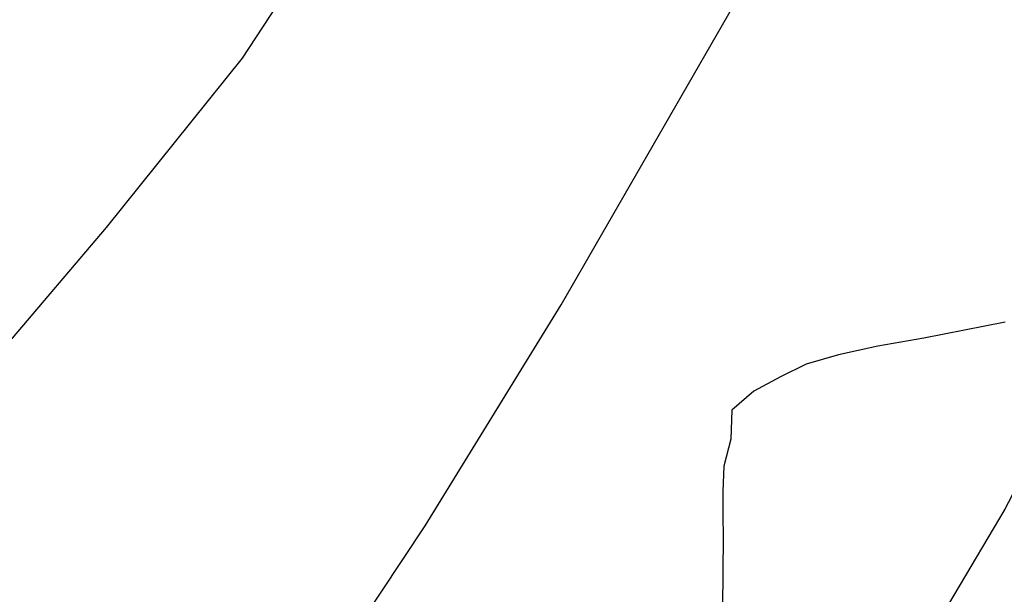
# Model space of a CAD drawing. Units: metres. Extents: x 769100 to 769922, y 4284896 to 4285400.
# Drawn here: x 769726 to 769743, y 4285149 to 4285159 of the extents above; entities that cross this region are included whole.
import ezdxf

# ---------------------------------------------------------------- set-up
doc = ezdxf.new("R2010")
doc.units = ezdxf.units.M
for name, color, linetype in [('020200-CURVAS', 2, 'Continuous'), ('020400-CURVAS_MAESTRAS', 32, 'Continuous'), ('040201', 74, 'Continuous')]:
    doc.layers.add(name, color=color, linetype=linetype)

msp = doc.modelspace()

# ---------------------------------------------------------------- linework, layer by layer
at = {"layer": '020200-CURVAS', "elevation": 36}
msp.add_lwpolyline([(769722.61, 4285134.091), (769727.651, 4285141.381), (769731.871, 4285148.051), (769733.031, 4285149.8), (769735.391, 4285153.64), (769738.891, 4285159.72), (769741.481, 4285164.9), (769743.201, 4285167.96), (769744.221, 4285170.08), (769744.701, 4285171.21), (769745.551, 4285173.58), (769746.391, 4285176.92), (769747.581, 4285184.47), (769747.991, 4285189.75), (769748.531, 4285193.28), (769748.841, 4285196.76)], dxfattribs=at)
at = {"layer": '020200-CURVAS'}
msp.add_lwpolyline([(769712.941, 4285139.141), (769715.621, 4285141.691), (769718.491, 4285144.54), (769720.131, 4285146.361), (769721.731, 4285148.341), (769723.981, 4285150.971), (769725.771, 4285152.941), (769727.501, 4285154.981), (769729.861, 4285157.921), (769731.781, 4285160.85), (769733.041, 4285163.2), (769735.731, 4285168.75), (769737.491, 4285172.781), (769737.961, 4285173.97), (769739.111, 4285177.48), (769741.841, 4285187.07), (769742.371, 4285189.4), (769742.601, 4285190.501), (769743.071, 4285193.781)], dxfattribs=at)
at = {"layer": '020400-CURVAS_MAESTRAS', "elevation": 35}
msp.add_lwpolyline([(769754.331, 4285194.62), (769754.591, 4285190.25), (769754.351, 4285185.91), (769754.301, 4285183.65), (769754.131, 4285181.6), (769753.971, 4285180.52), (769752.751, 4285174.65), (769751.931, 4285171.64), (769751.461, 4285170.69), (769749.951, 4285166.45), (769748.241, 4285162.28), (769746.961, 4285158.99), (769745.681, 4285155.51), (769744.811, 4285153.39), (769743.091, 4285150.09), (769741.321, 4285147.11), (769744.941, 4285134.7)], dxfattribs=at)
at = {"layer": '040201', "linetype": 'Continuous', "lineweight": 25, "elevation": 37.7}
msp.add_lwpolyline([(769743.095, 4285153.338), (769741.685, 4285153.058), (769740.885, 4285152.918), (769740.205, 4285152.768), (769739.645, 4285152.608), (769739.195, 4285152.388), (769738.735, 4285152.138), (769738.355, 4285151.808), (769738.335, 4285151.308), (769738.215, 4285150.838), (769738.195, 4285150.398), (769738.195, 4285150.008), (769738.205, 4285149.588), (769738.195, 4285149.018), (769738.185, 4285147.728)], dxfattribs=at)
msp.add_lwpolyline([(769743.095, 4285153.338), (769741.685, 4285153.058), (769740.885, 4285152.918), (769740.205, 4285152.768), (769739.645, 4285152.608), (769739.195, 4285152.388), (769738.735, 4285152.138), (769738.355, 4285151.808), (769738.335, 4285151.308), (769738.215, 4285150.838), (769738.195, 4285150.398), (769738.195, 4285150.008), (769738.205, 4285149.588), (769738.195, 4285149.018), (769738.185, 4285147.728)], dxfattribs=at)
msp.add_lwpolyline([(769743.095, 4285153.338), (769741.685, 4285153.058), (769740.885, 4285152.918), (769740.205, 4285152.768), (769739.645, 4285152.608), (769739.195, 4285152.388), (769738.735, 4285152.138), (769738.355, 4285151.808), (769738.335, 4285151.308), (769738.215, 4285150.838), (769738.195, 4285150.398), (769738.195, 4285150.008), (769738.205, 4285149.588), (769738.195, 4285149.018), (769738.185, 4285147.728)], dxfattribs=at)
msp.add_lwpolyline([(769743.095, 4285153.338), (769741.685, 4285153.058), (769740.885, 4285152.918), (769740.205, 4285152.768), (769739.645, 4285152.608), (769739.195, 4285152.388), (769738.735, 4285152.138), (769738.355, 4285151.808), (769738.335, 4285151.308), (769738.215, 4285150.838), (769738.195, 4285150.398), (769738.195, 4285150.008), (769738.205, 4285149.588), (769738.195, 4285149.018), (769738.185, 4285147.728)], dxfattribs=at)
msp.add_lwpolyline([(769743.095, 4285153.338), (769741.685, 4285153.058), (769740.885, 4285152.918), (769740.205, 4285152.768), (769739.645, 4285152.608), (769739.195, 4285152.388), (769738.735, 4285152.138), (769738.355, 4285151.808), (769738.335, 4285151.308), (769738.215, 4285150.838), (769738.195, 4285150.398), (769738.195, 4285150.008), (769738.205, 4285149.588), (769738.195, 4285149.018), (769738.185, 4285147.728)], dxfattribs=at)
msp.add_lwpolyline([(769743.095, 4285153.338), (769741.685, 4285153.058), (769740.885, 4285152.918), (769740.205, 4285152.768), (769739.645, 4285152.608), (769739.195, 4285152.388), (769738.735, 4285152.138), (769738.355, 4285151.808), (769738.335, 4285151.308), (769738.215, 4285150.838), (769738.195, 4285150.398), (769738.195, 4285150.008), (769738.205, 4285149.588), (769738.195, 4285149.018), (769738.185, 4285147.728)], dxfattribs=at)
msp.add_lwpolyline([(769743.095, 4285153.338), (769741.685, 4285153.058), (769740.885, 4285152.918), (769740.205, 4285152.768), (769739.645, 4285152.608), (769739.195, 4285152.388), (769738.735, 4285152.138), (769738.355, 4285151.808), (769738.335, 4285151.308), (769738.215, 4285150.838), (769738.195, 4285150.398), (769738.195, 4285150.008), (769738.205, 4285149.588), (769738.195, 4285149.018), (769738.185, 4285147.728)], dxfattribs=at)
msp.add_lwpolyline([(769743.095, 4285153.338), (769741.685, 4285153.058), (769740.885, 4285152.918), (769740.205, 4285152.768), (769739.645, 4285152.608), (769739.195, 4285152.388), (769738.735, 4285152.138), (769738.355, 4285151.808), (769738.335, 4285151.308), (769738.215, 4285150.838), (769738.195, 4285150.398), (769738.195, 4285150.008), (769738.205, 4285149.588), (769738.195, 4285149.018), (769738.185, 4285147.728)], dxfattribs=at)
msp.add_lwpolyline([(769743.095, 4285153.338), (769741.685, 4285153.058), (769740.885, 4285152.918), (769740.205, 4285152.768), (769739.645, 4285152.608), (769739.195, 4285152.388), (769738.735, 4285152.138), (769738.355, 4285151.808), (769738.335, 4285151.308), (769738.215, 4285150.838), (769738.195, 4285150.398), (769738.195, 4285150.008), (769738.205, 4285149.588), (769738.195, 4285149.018), (769738.185, 4285147.728)], dxfattribs=at)

doc.saveas('drawing.dxf')
